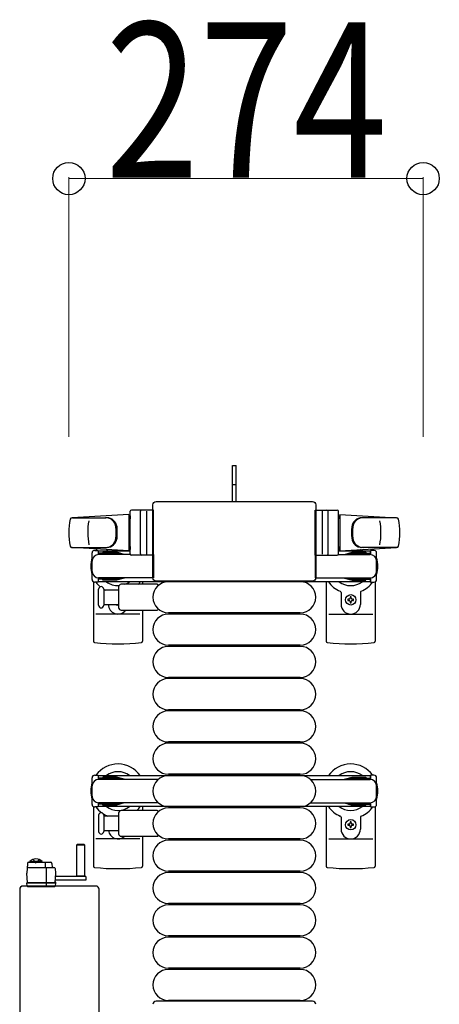
# Model space of a CAD drawing. Units: millimetres. Extents: x 0 to 33640, y 0 to 23760.
# Drawn here: x 13433 to 13757, y 20737 to 21499 of the extents above; entities that cross this region are included whole.
import ezdxf

# ---------------------------------------------------------------- set-up
doc = ezdxf.new("R2010")
doc.units = ezdxf.units.MM
doc.linetypes.add('YHIDDEN_1', pattern=[4, 3, -1])
for name, color, linetype, lineweight in [('YKK_13', 4, 'Continuous', 30), ('YKK_A1', 4, 'Continuous', 30), ('YKK_D', 6, 'Continuous', 13)]:
    doc.layers.add(name, color=color, linetype=linetype, lineweight=lineweight)
doc.styles.add('text-b', font='extslim2.shx', dxfattribs={"width": 0.8, "bigfont": 'extfont2.shx'})

msp = doc.modelspace()

# ---------------------------------------------------------------- linework, layer by layer
at = {"layer": 'YKK_13'}
for p, q in [((13597.08, 21138.43), (13597.08, 21153.93)), ((13597.08, 21153.93), (13600.08, 21153.93)), ((13600.08, 21138.43), (13600.08, 21153.93)), ((13597.08, 21125.93), (13597.08, 21138.43)), ((13600.08, 21125.93), (13600.08, 21138.43)), ((13535.58, 21066.93), (13535.58, 21123.44)), ((13535.58, 21123.44), (13535.58, 21123.44)), ((13538.07, 21125.93), (13659.08, 21125.93)), ((13538.07, 21125.93), (13538.07, 21125.93)), ((13659.08, 21125.93), (13659.08, 21125.93)), ((13661.58, 21123.44), (13661.58, 21066.93)), ((13661.58, 21123.44), (13661.58, 21123.44)), ((13517.08, 21115.93), (13473.05, 21113.5)), ((13473.47, 21113.43), (13499.21, 21113.43)), ((13517.08, 21115.93), (13517.08, 21087.93)), ((13518.08, 21114.93), (13517.08, 21114.93)), ((13517.08, 21114.93), (13517.08, 21088.93)), ((13518.08, 21085.43), (13518.08, 21118.43)), ((13518.08, 21114.93), (13518.08, 21112.53)), ((13536.08, 21119.43), (13519.08, 21119.43)), ((13526.08, 21085.43), (13526.08, 21118.43)), ((13530.58, 21118.49), (13530.58, 21085.32)), ((13536.08, 21084.43), (13536.08, 21119.43)), ((13661.08, 21084.43), (13661.08, 21119.43)), ((13661.08, 21119.43), (13678.08, 21119.43)), ((13666.58, 21118.49), (13666.58, 21085.32)), ((13671.08, 21085.43), (13671.08, 21118.43)), ((13679.08, 21085.43), (13679.08, 21118.43)), ((13679.08, 21114.93), (13679.08, 21112.53)), ((13679.08, 21114.93), (13680.08, 21114.93)), ((13680.08, 21115.93), (13680.08, 21087.93)), ((13680.08, 21115.93), (13724.11, 21113.5)), ((13680.08, 21114.93), (13680.08, 21088.93)), ((13723.69, 21113.43), (13697.95, 21113.43)), ((13472.7, 21090.43), (13499.89, 21090.43)), ((13517.08, 21087.93), (13473.05, 21090.37)), ((13518.08, 21091.33), (13518.08, 21088.93)), ((13679.08, 21091.33), (13679.08, 21088.93)), ((13680.08, 21087.93), (13724.11, 21090.37)), ((13724.46, 21090.43), (13697.27, 21090.43)), ((13488.58, 21065.63), (13488.58, 21086.23)), ((13490.58, 21088.23), (13493.38, 21088.23)), ((13493.38, 21088.23), (13493.38, 21084.93)), ((13510.38, 21085.93), (13493.38, 21085.93)), ((13518.21, 21084.93), (13493.58, 21084.93)), ((13496.88, 21086.73), (13496.88, 21085.93)), ((13507.39, 21086.73), (13496.88, 21086.73)), ((13513.38, 21085.13), (13507.39, 21086.73)), ((13513.38, 21085.13), (13513.38, 21084.93)), ((13518.08, 21088.93), (13517.08, 21088.93)), ((13536.08, 21084.43), (13519.08, 21084.43)), ((13536.08, 21084.93), (13536.08, 21066.93)), ((13661.08, 21084.93), (13661.08, 21066.93)), ((13661.08, 21084.43), (13678.08, 21084.43)), ((13678.94, 21084.93), (13703.58, 21084.93)), ((13679.08, 21088.93), (13680.08, 21088.93)), ((13683.78, 21085.13), (13689.76, 21086.73)), ((13683.78, 21085.13), (13683.78, 21084.93)), ((13686.78, 21085.93), (13703.78, 21085.93)), ((13689.76, 21086.73), (13700.28, 21086.73)), ((13700.28, 21086.73), (13700.28, 21085.93)), ((13706.58, 21088.23), (13703.78, 21088.23)), ((13703.78, 21088.23), (13703.78, 21084.93)), ((13708.58, 21065.63), (13708.58, 21086.23)), ((13489.58, 21063.9), (13489.58, 21017.83)), ((13493.38, 21063.63), (13490.58, 21063.63)), ((13493.38, 21066.93), (13493.38, 21063.63)), ((13510.38, 21065.93), (13493.38, 21065.93)), ((13536.08, 21066.93), (13493.58, 21066.93)), ((13496.88, 21065.13), (13496.88, 21065.93)), ((13507.39, 21065.13), (13496.88, 21065.13)), ((13513.38, 21066.74), (13507.39, 21065.13)), ((13509.08, 21059.93), (13509.08, 21043.93)), ((13538.9, 21061.93), (13511.08, 21061.93)), ((13513.38, 21066.74), (13513.38, 21066.93)), ((13527.58, 21063.93), (13527.58, 21061.93)), ((13535.58, 21066.93), (13535.58, 21066.93)), ((13659.08, 21064.43), (13538.07, 21064.43)), ((13538.07, 21064.43), (13538.07, 21064.43)), ((13649.58, 21063.93), (13547.58, 21063.93)), ((13659.08, 21064.43), (13659.08, 21064.43)), ((13661.08, 21066.93), (13703.58, 21066.93)), ((13661.58, 21066.93), (13661.58, 21066.93)), ((13669.58, 21063.93), (13669.58, 21017.83)), ((13683.78, 21066.74), (13683.78, 21066.93)), ((13683.78, 21066.74), (13689.76, 21065.13)), ((13686.78, 21065.93), (13703.78, 21065.93)), ((13689.76, 21065.13), (13700.28, 21065.13)), ((13700.28, 21065.13), (13700.28, 21065.93)), ((13703.78, 21066.93), (13703.78, 21063.63)), ((13703.78, 21063.63), (13706.58, 21063.63)), ((13707.58, 21063.9), (13707.58, 21017.83)), ((13493.58, 21051.93), (13493.58, 21058.18)), ((13497.58, 21058.18), (13497.58, 21045.68)), ((13509.08, 21057.43), (13497.58, 21057.43)), ((13681.08, 21055.64), (13681.08, 21046.43)), ((13689.02, 21052.13), (13688.14, 21052.13)), ((13688.14, 21052.13), (13688.14, 21051.25)), ((13689.02, 21051.25), (13689.02, 21052.13)), ((13696.08, 21055.64), (13696.08, 21046.43)), ((13493.58, 21045.68), (13493.58, 21051.93)), ((13497.58, 21046.43), (13509.08, 21046.43)), ((13687.26, 21050.37), (13686.38, 21050.37)), ((13686.38, 21050.37), (13686.38, 21049.49)), ((13686.38, 21049.49), (13687.26, 21049.49)), ((13688.14, 21048.61), (13688.14, 21047.73)), ((13688.14, 21047.73), (13689.02, 21047.73)), ((13689.02, 21047.73), (13689.02, 21048.61)), ((13690.78, 21050.37), (13689.9, 21050.37)), ((13689.9, 21049.49), (13690.78, 21049.49)), ((13690.78, 21049.49), (13690.78, 21050.37)), ((13525.58, 21038.93), (13491.58, 21038.93)), ((13511.08, 21041.93), (13538.9, 21041.93)), ((13527.58, 21041.93), (13527.58, 21017.83)), ((13649.58, 21039.93), (13547.58, 21039.93)), ((13649.58, 21038.93), (13547.58, 21038.93)), ((13671.58, 21038.93), (13705.58, 21038.93)), ((13649.58, 21014.93), (13547.58, 21014.93)), ((13649.58, 21013.93), (13547.58, 21013.93)), ((13649.58, 20989.93), (13547.58, 20989.93)), ((13649.58, 20988.93), (13547.58, 20988.93)), ((13649.58, 20964.93), (13547.58, 20964.93)), ((13649.58, 20963.93), (13547.58, 20963.93)), ((13649.58, 20939.93), (13547.58, 20939.93)), ((13649.58, 20938.93), (13547.58, 20938.93)), ((13649.58, 20914.93), (13547.58, 20914.93)), ((13649.58, 20913.93), (13547.58, 20913.93)), ((13489.58, 20889.9), (13489.58, 20843.83)), ((13509.08, 20884.93), (13509.08, 20868.93)), ((13538.9, 20886.93), (13511.08, 20886.93)), ((13527.58, 20889.93), (13527.58, 20886.93)), ((13649.58, 20889.93), (13547.58, 20889.93)), ((13649.58, 20888.93), (13547.58, 20888.93)), ((13669.58, 20889.93), (13669.58, 20843.83)), ((13707.58, 20889.9), (13707.58, 20843.83)), ((13493.58, 20883.18), (13493.58, 20870.68)), ((13497.58, 20883.18), (13497.58, 20870.68)), ((13509.08, 20882.43), (13497.58, 20882.43)), ((13681.08, 20881.64), (13681.08, 20872.43)), ((13689.02, 20878.13), (13688.14, 20878.13)), ((13688.14, 20878.13), (13688.14, 20877.25)), ((13689.02, 20877.25), (13689.02, 20878.13)), ((13696.08, 20881.64), (13696.08, 20872.43)), ((13497.58, 20871.43), (13509.08, 20871.43)), ((13687.26, 20876.37), (13686.38, 20876.37)), ((13686.38, 20876.37), (13686.38, 20875.49)), ((13686.38, 20875.49), (13687.26, 20875.49)), ((13688.14, 20874.61), (13688.14, 20873.73)), ((13688.14, 20873.73), (13689.02, 20873.73)), ((13689.02, 20873.73), (13689.02, 20874.61)), ((13690.78, 20876.37), (13689.9, 20876.37)), ((13689.9, 20875.49), (13690.78, 20875.49)), ((13690.78, 20875.49), (13690.78, 20876.37)), ((13525.58, 20864.93), (13491.58, 20864.93)), ((13511.08, 20866.93), (13538.9, 20866.93)), ((13527.58, 20866.93), (13527.58, 20843.83)), ((13649.58, 20864.93), (13547.58, 20864.93)), ((13649.58, 20863.93), (13547.58, 20863.93)), ((13671.58, 20864.93), (13705.58, 20864.93)), ((13476.68, 20860.42, 0), (13477.18, 20860.92, 0)), ((13476.68, 20835.92, 0), (13476.68, 20860.42, 0)), ((13476.68, 20860.42, 0), (13482.68, 20860.42, 0)), ((13477.18, 20860.92, 0), (13482.18, 20860.92, 0)), ((13482.18, 20860.92, 0), (13482.68, 20860.42, 0)), ((13482.68, 20860.42, 0), (13482.68, 20835.92, 0)), ((13439.58, 20846.92, 0), (13456.52, 20846.92, 0)), ((13452.51, 20842.92, 0), (13452.51, 20846.39, 0)), ((13438.58, 20845.98, 0), (13438.18, 20838.42, 0)), ((13439.37, 20842.92, 0), (13459, 20842.92, 0)), ((13453.18, 20830.92, 0), (13453.18, 20842.41, 0)), ((13457.52, 20845.98, 0), (13457.68, 20842.92, 0)), ((13459.99, 20841.98, 0), (13460.18, 20838.42, 0)), ((13649.58, 20839.93), (13547.58, 20839.93)), ((13649.58, 20838.93), (13547.58, 20838.93)), ((13438.57, 20830.92, 0), (13438.18, 20838.42, 0)), ((13460.18, 20838.42, 0), (13459.79, 20830.92, 0)), ((13460.15, 20831.42, 0), (13459.81, 20831.42, 0)), ((13459.84, 20831.92, 0), (13460.12, 20831.92, 0)), ((13483.78, 20832.92, 0), (13459.87, 20832.92, 0)), ((13483.78, 20835.92, 0), (13460.02, 20835.92, 0)), ((13460.12, 20831.92, 0), (13460.15, 20831.42, 0)), ((13460.15, 20831.42, 0), (13460.18, 20830.92, 0)), ((13482.68, 20836.07, 0), (13476.68, 20836.07, 0)), ((13483.78, 20835.92, 0), (13483.78, 20832.92, 0)), ((13432.58, 20825.94), (13432.58, 20704.93)), ((13432.58, 20825.94), (13432.58, 20825.94)), ((13491.58, 20828.43), (13435.07, 20828.43)), ((13435.07, 20828.43), (13435.07, 20828.43)), ((13438.18, 20830.92, 0), (13439.18, 20830.92, 0)), ((13438.34, 20828.39, 0), (13438.18, 20830.92, 0)), ((13459.79, 20830.92, 0), (13438.57, 20830.92, 0)), ((13439.34, 20827.92, 0), (13438.84, 20827.92, 0)), ((13439.18, 20830.92, 0), (13460.18, 20830.92, 0)), ((13453.07, 20827.92, 0), (13439.34, 20827.92, 0)), ((13453.32, 20827.92, 0), (13453.07, 20827.92, 0)), ((13453.29, 20828.39, 0), (13453.38, 20830.92, 0)), ((13459.28, 20827.92, 0), (13453.32, 20827.92, 0)), ((13459.53, 20827.92, 0), (13459.28, 20827.92, 0)), ((13460.18, 20830.92, 0), (13460.03, 20828.39, 0)), ((13491.58, 20828.43), (13491.58, 20828.43)), ((13494.08, 20704.93), (13494.08, 20825.94)), ((13649.58, 20814.93), (13547.58, 20814.93)), ((13649.58, 20813.93), (13547.58, 20813.93)), ((13649.58, 20789.93), (13547.58, 20789.93)), ((13649.58, 20788.93), (13547.58, 20788.93)), ((13649.58, 20764.93), (13547.58, 20764.93)), ((13649.58, 20763.93), (13547.58, 20763.93)), ((13649.58, 20739.93), (13547.58, 20739.93)), ((13659.08, 20739.43), (13538.07, 20739.43)), ((13538.07, 20739.43), (13538.07, 20739.43)), ((13659.08, 20739.43), (13659.08, 20739.43))]:
    msp.add_line(p, q, dxfattribs=at)
at = {"layer": 'YKK_13', "linetype": 'YHIDDEN_1'}
msp.add_line((13597.08, 21139.08), (13600.08, 21139.08), dxfattribs=at)
at = {"layer": 'YKK_13', "ltscale": 0.5}
for p, q in [((13488.58, 20891.63), (13488.58, 20912.23)), ((13490.58, 20914.23), (13493.38, 20914.23)), ((13493.38, 20914.23), (13493.38, 20910.93)), ((13510.38, 20911.93), (13493.38, 20911.93)), ((13539.64, 20910.93), (13493.58, 20910.93)), ((13496.88, 20912.73), (13496.88, 20911.93)), ((13507.39, 20912.73), (13496.88, 20912.73)), ((13513.38, 20911.13), (13507.39, 20912.73)), ((13513.38, 20911.13), (13513.38, 20910.93)), ((13657.52, 20910.93), (13703.58, 20910.93)), ((13683.78, 20911.13), (13689.76, 20912.73)), ((13683.78, 20911.13), (13683.78, 20910.93)), ((13686.78, 20911.93), (13703.78, 20911.93)), ((13689.76, 20912.73), (13700.28, 20912.73)), ((13700.28, 20912.73), (13700.28, 20911.93)), ((13706.58, 20914.23), (13703.78, 20914.23)), ((13703.78, 20914.23), (13703.78, 20910.93)), ((13708.58, 20891.63), (13708.58, 20912.23)), ((13493.38, 20892.93), (13493.38, 20889.63)), ((13539.64, 20892.93), (13493.58, 20892.93)), ((13513.38, 20892.74), (13507.39, 20891.13)), ((13513.38, 20892.74), (13513.38, 20892.93)), ((13657.52, 20892.93), (13703.58, 20892.93)), ((13683.78, 20892.74), (13683.78, 20892.93)), ((13683.78, 20892.74), (13689.76, 20891.13)), ((13703.78, 20892.93), (13703.78, 20889.63)), ((13493.38, 20889.63), (13490.58, 20889.63)), ((13510.38, 20891.93), (13493.38, 20891.93)), ((13496.88, 20891.13), (13496.88, 20891.93)), ((13507.39, 20891.13), (13496.88, 20891.13)), ((13686.78, 20891.93), (13703.78, 20891.93)), ((13689.76, 20891.13), (13700.28, 20891.13)), ((13700.28, 20891.13), (13700.28, 20891.93)), ((13703.78, 20889.63), (13706.58, 20889.63)), ((13440.43, 20847.43, 0), (13447.18, 20847.43, 0)), ((13440.43, 20846.92, 0), (13440.43, 20847.43, 0)), ((13440.43, 20846.92, 0), (13447.18, 20846.92, 0)), ((13449.93, 20847.43, 0), (13443.18, 20847.43, 0)), ((13449.93, 20846.92, 0), (13443.18, 20846.92, 0)), ((13449.93, 20846.92, 0), (13449.93, 20847.43, 0))]:
    msp.add_line(p, q, dxfattribs=at)
at = {"layer": 'YKK_13', "linetype": 'YHIDDEN_1', "ltscale": 0.5}
for p, q in [((13443.03, 20849.07, 0), (13444.04, 20847.01, 0)), ((13444.04, 20847.01, 0), (13445.18, 20846.4, 0)), ((13446.33, 20847.01, 0), (13445.18, 20846.4, 0)), ((13447.33, 20849.07, 0), (13446.33, 20847.01, 0))]:
    msp.add_line(p, q, dxfattribs=at)
at = {"layer": 'YKK_13'}
for centre in [(13688.58, 21049.93), (13688.58, 20875.93)]:
    msp.add_circle(centre, 4, dxfattribs=at)
for centre, radius, start, end in [((13473.13, 21112), 1.5, 93.16862, 168.02262), ((13499.01, 21105.43), 8, 6.27929, 90), ((13499.89, 21105.43), 8, 6.27929, 90), ((13519.08, 21118.43), 1, 90, 180), ((13527.08, 21118.43), 1, 90, 180), ((13670.08, 21118.43), 1, 0, 90), ((13678.08, 21118.43), 1, 0, 90), ((13697.27, 21105.43), 8, 90, 173.72071), ((13698.14, 21105.43), 8, 90, 173.72071), ((13724.02, 21112), 1.5, 11.97738, 86.83138), ((13520.58, 21101.93), 50, 168.05356, 191.94644), ((13520.58, 21101.93), 50, 168.05356, 191.97738), ((13535.18, 21101.93), 50, 169.45053, 190.87665), ((13467.21, 21101.93), 40, 353.72071, 6.27929), ((13468.08, 21101.93), 40, 353.72071, 6.27929), ((13729.08, 21101.93), 40, 173.72071, 186.27929), ((13729.95, 21101.93), 40, 173.72071, 186.27929), ((13661.98, 21101.93), 50, 349.12335, 10.54947), ((13676.58, 21101.93), 50, 348.02262, 11.94644), ((13676.58, 21101.93), 50, 348.05356, 11.94644), ((13473.13, 21091.87), 1.5, 191.97738, 266.83138), ((13499.01, 21098.43), 8, 270, 353.72071), ((13499.89, 21098.43), 8, 270, 353.72071), ((13697.27, 21098.43), 8, 186.27929, 270), ((13698.14, 21098.43), 8, 186.27929, 270), ((13724.02, 21091.87), 1.5, 273.16862, 348.02262), ((13490.58, 21086.23), 2, 90, 180), ((13493.58, 21079.93), 5, 90, 180), ((13508.58, 21075.93), 21, 140.46632, 144.14653), ((13508.58, 21075.93), 15, 120.72246, 126.8699), ((13519.08, 21085.43), 1, 180, 270), ((13527.08, 21085.43), 1, 180, 270), ((13670.08, 21085.43), 1, 270, 0), ((13678.08, 21085.43), 1, 270, 0), ((13688.58, 21075.93), 15, 53.1301, 59.27754), ((13703.58, 21079.93), 5, 0, 90), ((13688.58, 21075.93), 21, 35.85347, 39.53368), ((13706.58, 21086.23), 2, 0, 90), ((13508.58, 21075.93), 21, 162.24721, 197.75279), ((13688.58, 21075.93), 21, 342.24721, 17.75279), ((13493.58, 21071.93), 5, 180, 270), ((13703.58, 21071.93), 5, 270, 0), ((13490.58, 21065.63), 2, 180, 270), ((13508.58, 21075.93), 21, 215.85347, 229.16521), ((13495.58, 21058.18), 2, 90, 180), ((13495.58, 21058.18), 2, 0, 90), ((13508.58, 21075.93), 15, 233.1301, 272.97995), ((13511.08, 21059.93), 2, 90, 180), ((13508.58, 21075.93), 15, 291.03942, 306.8699), ((13508.58, 21075.93), 21, 318.18967, 325.1501), ((13547.58, 21051.93), 12, 90, 270), ((13538.9, 21060.93), 1, 11.93953, 90), ((13649.58, 21051.93), 12, 270, 90), ((13688.58, 21075.93), 21, 214.8499, 247.27158), ((13688.58, 21075.93), 15, 233.1301, 306.8699), ((13688.58, 21075.93), 21, 292.72842, 324.14653), ((13706.58, 21065.63), 2, 270, 0), ((13508.58, 21075.93), 21, 238.41179, 241.75749), ((13680.08, 21055.64), 1, 0, 67.27158), ((13697.08, 21055.64), 1, 112.72842, 180), ((13495.58, 21045.68), 2, 180, 270), ((13495.58, 21045.68), 2, 270, 0), ((13508.58, 21046.43), 7.5, 180, 323.13006), ((13508.58, 21049.93), 4, 241.04512, 277.18041), ((13688.58, 21046.43), 7.5, 180, 0), ((13687.26, 21051.25), 0.88, 270, 0), ((13687.26, 21048.61), 0.88, 0, 90), ((13689.9, 21051.25), 0.88, 180, 270), ((13689.9, 21048.61), 0.88, 90, 180), ((13511.08, 21043.93), 2, 180, 270), ((13547.58, 21026.93), 12, 90, 270), ((13538.9, 21042.93), 1, 270, 348.06054), ((13649.58, 21026.93), 12, 270, 90), ((13490.58, 21017.83), 1, 180, 264.26083), ((13508.58, 21196.93), 181, 264.26083, 275.73917), ((13526.58, 21017.83), 1, 275.73917, 0), ((13547.58, 21001.93), 12, 90, 270), ((13649.58, 21001.93), 12, 270, 90), ((13670.58, 21017.83), 1, 180, 264.26083), ((13688.58, 21196.93), 181, 264.26083, 275.73917), ((13706.58, 21017.83), 1, 275.73917, 0), ((13547.58, 20976.93), 12, 90, 270), ((13649.58, 20976.93), 12, 270, 90), ((13547.58, 20951.93), 12, 90, 270), ((13649.58, 20951.93), 12, 270, 90), ((13547.58, 20926.93), 12, 90, 270), ((13649.58, 20926.93), 12, 270, 90), ((13508.58, 20901.93), 21, 34.8499, 144.14653), ((13688.58, 20901.93), 21, 35.85347, 145.1501), ((13508.58, 20901.93), 15, 53.1301, 126.8699), ((13688.58, 20901.93), 15, 53.1301, 126.8699), ((13508.58, 20901.93), 21, 162.24721, 197.75279), ((13547.58, 20901.93), 12, 90, 270), ((13649.58, 20901.93), 12, 270, 90), ((13688.58, 20901.93), 21, 342.24721, 17.75279), ((13508.58, 20901.93), 21, 215.85347, 233.0708), ((13495.58, 20883.18), 2, 90, 180), ((13495.58, 20883.18), 2, 0, 90), ((13508.58, 20901.93), 15, 233.1301, 306.8699), ((13511.08, 20884.93), 2, 90, 180), ((13508.58, 20901.93), 21, 314.41529, 325.1501), ((13547.58, 20876.93), 12, 90, 270), ((13538.9, 20885.93), 1, 11.93953, 90), ((13649.58, 20876.93), 12, 270, 90), ((13688.58, 20901.93), 21, 214.8499, 247.27158), ((13688.58, 20901.93), 15, 233.1301, 306.8699), ((13688.58, 20901.93), 21, 292.72842, 324.14653), ((13508.58, 20901.93), 21, 237.4594, 247.27158), ((13500.08, 20881.64), 1, 52.33706, 67.27158), ((13680.08, 20881.64), 1, 0, 67.27158), ((13687.26, 20877.25), 0.88, 270, 0), ((13689.9, 20877.25), 0.88, 180, 270), ((13697.08, 20881.64), 1, 112.72842, 180), ((13495.58, 20870.68), 2, 180, 270), ((13495.58, 20870.68), 2, 270, 0), ((13508.58, 20872.43), 7.5, 187.66229, 312.83337), ((13688.58, 20872.43), 7.5, 180, 0), ((13687.26, 20874.61), 0.88, 0, 90), ((13689.9, 20874.61), 0.88, 90, 180), ((13511.08, 20868.93), 2, 180, 270), ((13547.58, 20851.93), 12, 90, 270), ((13538.9, 20867.93), 1, 270, 348.06054), ((13649.58, 20851.93), 12, 270, 90), ((13439.58, 20845.92, 0), 1, 90, 177), ((13456.52, 20845.92, 0), 1, 3, 90), ((13487.08, 20843.83), 2.5, 0, 0), ((13439.37, 20841.92, 0), 1, 90, 177), ((13459, 20841.92, 0), 1, 3, 90), ((13490.23, 20840.35), 2.5, 84.26083, 84.26083), ((13490.58, 20843.83), 1, 180, 264.26083), ((13508.58, 21022.93), 181, 264.26083, 275.73917), ((13526.58, 20843.83), 1, 275.73917, 0), ((13547.58, 20826.93), 12, 90, 270), ((13649.58, 20826.93), 12, 270, 90), ((13670.58, 20843.83), 1, 180, 264.26083), ((13688.58, 21022.93), 181, 264.26083, 275.73917), ((13706.58, 20843.83), 1, 275.73917, 0), ((13438.84, 20828.42, 0), 0.5, 183.5, 270), ((13459.53, 20828.42, 0), 0.5, 270, 356.5), ((13547.58, 20801.93), 12, 90, 270), ((13649.58, 20801.93), 12, 270, 90), ((13547.58, 20776.93), 12, 90, 270), ((13649.58, 20776.93), 12, 270, 90), ((13547.58, 20751.93), 12, 90, 270), ((13649.58, 20751.93), 12, 270, 90)]:
    msp.add_arc(centre, radius, start, end, dxfattribs=at)
at = {"layer": 'YKK_13', "ltscale": 0.5}
for centre, radius, start, end in [((13490.58, 20912.23), 2, 90, 180), ((13493.58, 20905.93), 5, 90, 180), ((13703.58, 20905.93), 5, 0, 90), ((13706.58, 20912.23), 2, 0, 90), ((13493.58, 20897.93), 5, 180, 270), ((13703.58, 20897.93), 5, 270, 0), ((13490.58, 20891.63), 2, 180, 270), ((13706.58, 20891.63), 2, 270, 0), ((13445.18, 20842.76, 0), 6.66, 44.51496, 135.48504)]:
    msp.add_arc(centre, radius, start, end, dxfattribs=at)
at = {"layer": 'YKK_13', "extrusion": (0, 0, -1)}
for centre, major_axis, start_param, end_param in [((13538.08, 21123.43), (1.77, -1.77), 2.358058, 3.925127), ((13659.07, 21123.43), (1.77, 1.77), 5.499651, 7.06672), ((13538.08, 21066.94), (1.77, 1.77), 2.358058, 3.925127), ((13659.07, 21066.94), (1.77, -1.77), 5.499651, 7.06672)]:
    msp.add_ellipse(centre, major_axis=major_axis, ratio=0.997169, start_param=start_param, end_param=end_param, dxfattribs=at)
at = {"layer": 'YKK_13'}
for centre, major_axis, ratio, start_param, end_param in [((13435.08, 20825.93), (-1.77, 1.77), 0.997169, 5.499651, 7.06672), ((13453.01, 20828.42, 0), (0, 0.5), 0.57735, 3.141593, 4.651302), ((13491.57, 20825.93), (1.77, 1.77), 0.997169, 5.499651, 7.06672), ((13538.08, 20736.93), (1.77, -1.77), 0.997169, 2.358058, 3.925127), ((13659.07, 20736.93), (1.77, 1.77), 0.997169, 5.499651, 7.06672)]:
    msp.add_ellipse(centre, major_axis=major_axis, ratio=ratio, start_param=start_param, end_param=end_param, dxfattribs=at)
at = {"layer": 'YKK_A1', "ltscale": 0.5}
for p, q in [((13493.58, 21087.93), (13518.08, 21087.93)), ((13493.58, 21085.93), (13493.58, 21087.93)), ((13679.08, 21087.93), (13703.58, 21087.93)), ((13703.58, 21087.93), (13703.58, 21084.93)), ((13493.58, 21063.93), (13493.58, 21065.93)), ((13703.58, 21063.93), (13493.58, 21063.93)), ((13703.58, 21066.93), (13703.58, 21063.93)), ((13493.58, 20913.93), (13703.58, 20913.93)), ((13493.58, 20911.93), (13493.58, 20913.93)), ((13703.58, 20913.93), (13703.58, 20910.93)), ((13703.58, 20892.93), (13703.58, 20889.93)), ((13493.58, 20889.93), (13493.58, 20891.93)), ((13703.58, 20889.93), (13493.58, 20889.93))]:
    msp.add_line(p, q, dxfattribs=at)
at = {"layer": 'YKK_D'}
for p, q in [((13470.58, 21176.03, 0), (13470.58, 21376.93, 0)), ((13470.58, 21375.93, 0), (13744.58, 21375.93, 0)), ((13744.58, 21176.03, 0), (13744.58, 21376.93, 0))]:
    msp.add_line(p, q, dxfattribs=at)
at = {"layer": 'YKK_D', "linetype": 'ByBlock', "lineweight": -2}
for centre in [(13470.58, 21375.93, 0), (13744.58, 21375.93, 0)]:
    msp.add_circle(centre, 12.5, dxfattribs=at)

# ---------------------------------------------------------------- texts
at = {"layer": 'YKK_D', "style": 'text-b', "width": 0.8}
msp.add_text('274', height=120, dxfattribs=at).set_placement((13498.78, 21376.73, 0))

doc.saveas('drawing.dxf')
